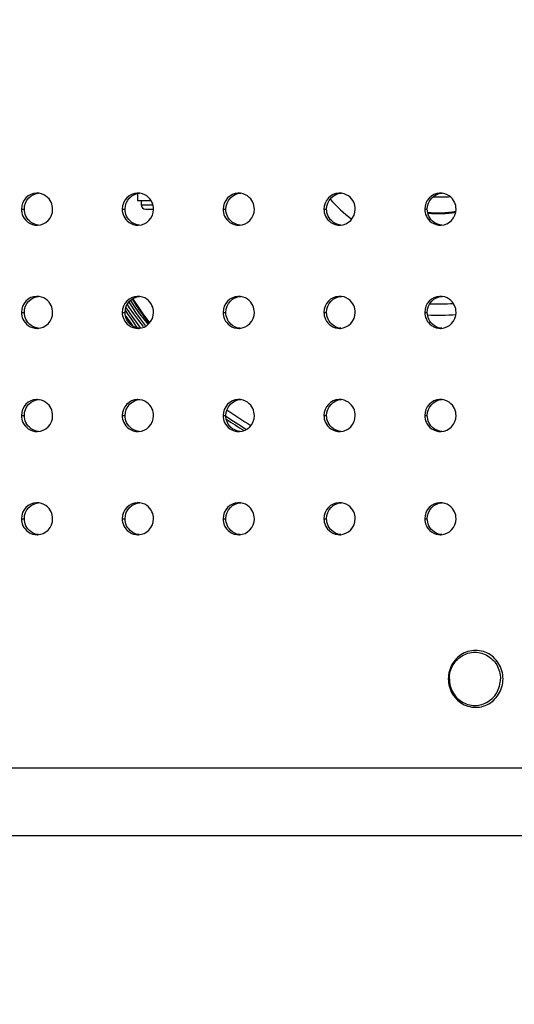
# Model space of a CAD drawing. Units: millimetres. Extents: x 270986 to 279005, y 8309 to 13650.
# Drawn here: x 274585 to 274724, y 10775 to 11052 of the extents above; entities that cross this region are included whole.
import ezdxf

# ---------------------------------------------------------------- set-up
doc = ezdxf.new("R2010")
doc.units = ezdxf.units.MM
doc.layers.add('02___PRT_ALL_AXES', color=7, linetype='Continuous')
doc.layers.add('DiKom', color=7, linetype='Continuous')
doc.dimstyles.new('Qitele', dxfattribs={"dimscale": 85, "dimtxt": 4, "dimasz": 5, "dimexe": 4, "dimexo": 0, "dimgap": 3, "dimtad": 1, "dimdec": 0, "dimrnd": 10, "dimzin": 1, "dimtxsty": 'Standard', "dimblk": 'OBLIQUE', "dimcen": 5, "dimdle": 4, "dimclrd": 256, "dimclre": 256, "dimclrt": 256, "dimadec": 0, "dimazin": 0, "dimtfac": 1, "dimtdec": 0, "dimtmove": 0, "dimatfit": 3, "dimldrblk": 'OBLIQUE', "dimfxl": 0, "dimlwd": 40, "dimlwe": 30, "dimarcsym": 0})

# ---------------------------------------------------------------- blocks, each defined once
blk = doc.blocks.new('FS-24404')
at = {"color": 7, "linetype": 'Continuous'}
for p, q in [((274590.91, 12136.13), (274590.33, 12136.17)), ((274619.24, 12136.13), (274618.67, 12136.17)), ((274644.13, 12134.15), (274644.66, 12134.83)), ((274647.56, 12136.14), (274647.02, 12136.17)), ((274672.44, 12134.14), (274672.97, 12134.82)), ((274675.89, 12136.14), (274675.36, 12136.17)), ((274700.75, 12134.13), (274701.28, 12134.81)), ((274703.09, 12135), (274702.6, 12135.01)), ((274703.65, 12135.01), (274703.09, 12135)), ((274704.22, 12136.14), (274703.71, 12136.17)), ((274585.93, 12131.67), (274586.76, 12131.67)), ((274586.76, 12131.67), (274586.85, 12132.57)), ((274614.27, 12131.67), (274615.08, 12131.67)), ((274615.08, 12131.67), (274615.17, 12132.57)), ((274618.6, 12134.07), (274622.39, 12134.07)), ((274619.64, 12134.07), (274619.64, 12132.87)), ((274619.64, 12132.87), (274622.9, 12132.87)), ((274620.84, 12131.67), (274623.07, 12131.67)), ((274642.62, 12131.67), (274643.4, 12131.67)), ((274643.4, 12131.67), (274643.49, 12132.56)), ((274670.97, 12131.67), (274671.72, 12131.67)), ((274671.72, 12131.67), (274671.8, 12132.56)), ((274699.31, 12131.67), (274700.03, 12131.67)), ((274700.03, 12131.67), (274700.12, 12132.55)), ((274587.77, 12128.79), (274587.45, 12129.25)), ((274616.1, 12128.79), (274615.77, 12129.25)), ((274644.42, 12128.79), (274644.09, 12129.24)), ((274672.74, 12128.78), (274672.41, 12129.24)), ((274701.06, 12128.78), (274700.73, 12129.24)), ((274590.33, 12127.17), (274590.5, 12127.18)), ((274618.67, 12127.17), (274618.86, 12127.18)), ((274647.02, 12127.17), (274647.23, 12127.18)), ((274675.36, 12127.17), (274675.59, 12127.18)), ((274703.71, 12127.17), (274703.96, 12127.18)), ((274590.91, 12107.13), (274590.33, 12107.17)), ((274619.24, 12107.13), (274618.67, 12107.17)), ((274647.56, 12107.14), (274647.02, 12107.17)), ((274675.89, 12107.14), (274675.36, 12107.17)), ((274704.22, 12107.14), (274703.71, 12107.17)), ((274616.18, 12102.78), (274615.32, 12104.1)), ((274615.67, 12104.88), (274616.26, 12103.97)), ((274616.94, 12105.54), (274616.6, 12106.06)), ((274617.21, 12106.51), (274617.7, 12105.72)), ((274644.13, 12105.15), (274644.66, 12105.83)), ((274672.44, 12105.14), (274672.97, 12105.82)), ((274700.75, 12105.13), (274701.28, 12105.81)), ((274585.93, 12102.67), (274586.76, 12102.67)), ((274586.76, 12102.67), (274586.85, 12103.57)), ((274614.27, 12102.67), (274615.08, 12102.67)), ((274615.08, 12102.67), (274615.17, 12103.57)), ((274642.62, 12102.67), (274643.4, 12102.67)), ((274643.4, 12102.67), (274643.49, 12103.56)), ((274670.97, 12102.67), (274671.72, 12102.67)), ((274671.72, 12102.67), (274671.8, 12103.56)), ((274699.31, 12102.67), (274700.03, 12102.67)), ((274700.03, 12102.67), (274700.12, 12103.55)), ((274587.77, 12099.79), (274587.45, 12100.25)), ((274616.1, 12099.79), (274615.77, 12100.25)), ((274617.6, 12099.55), (274618.13, 12098.8)), ((274618.13, 12098.8), (274618.51, 12098.3)), ((274618.85, 12100.38), (274620.17, 12098.73)), ((274619.31, 12100.83), (274620.76, 12098.96)), ((274644.42, 12099.79), (274644.09, 12100.24)), ((274672.74, 12099.78), (274672.41, 12100.24)), ((274701.06, 12099.78), (274700.73, 12100.24)), ((274590.33, 12098.17), (274590.5, 12098.18)), ((274618.67, 12098.17), (274618.86, 12098.18)), ((274647.02, 12098.17), (274647.23, 12098.18)), ((274675.36, 12098.17), (274675.59, 12098.18)), ((274703.71, 12098.17), (274703.96, 12098.18)), ((274590.91, 12078.13), (274590.33, 12078.17)), ((274619.24, 12078.13), (274618.67, 12078.17)), ((274644.13, 12076.15), (274644.66, 12076.83)), ((274647.56, 12078.14), (274647.02, 12078.17)), ((274672.44, 12076.14), (274672.97, 12076.82)), ((274675.89, 12078.14), (274675.36, 12078.17)), ((274700.75, 12076.13), (274701.28, 12076.81)), ((274704.22, 12078.14), (274703.71, 12078.17)), ((274585.93, 12073.67), (274586.76, 12073.67)), ((274586.76, 12073.67), (274586.85, 12074.57)), ((274614.27, 12073.67), (274615.08, 12073.67)), ((274615.08, 12073.67), (274615.17, 12074.57)), ((274642.62, 12073.67), (274643.4, 12073.67)), ((274643.4, 12073.67), (274643.49, 12074.56)), ((274670.97, 12073.67), (274671.72, 12073.67)), ((274671.72, 12073.67), (274671.8, 12074.56)), ((274699.31, 12073.67), (274700.03, 12073.67)), ((274700.03, 12073.67), (274700.12, 12074.55)), ((274587.77, 12070.79), (274587.45, 12071.25)), ((274616.1, 12070.79), (274615.77, 12071.25)), ((274644.42, 12070.79), (274644.09, 12071.24)), ((274672.74, 12070.78), (274672.41, 12071.24)), ((274701.06, 12070.78), (274700.73, 12071.24)), ((274590.33, 12069.17), (274590.5, 12069.18)), ((274618.67, 12069.17), (274618.86, 12069.18)), ((274647.02, 12069.17), (274647.23, 12069.18)), ((274675.36, 12069.17), (274675.59, 12069.18)), ((274703.71, 12069.17), (274703.96, 12069.18)), ((274590.91, 12049.13), (274590.33, 12049.17)), ((274619.24, 12049.13), (274618.67, 12049.17)), ((274647.56, 12049.14), (274647.02, 12049.17)), ((274675.89, 12049.14), (274675.36, 12049.17)), ((274704.22, 12049.14), (274703.71, 12049.17)), ((274644.13, 12047.15), (274644.66, 12047.83)), ((274672.44, 12047.14), (274672.97, 12047.82)), ((274700.75, 12047.13), (274701.28, 12047.81)), ((274585.93, 12044.67), (274586.76, 12044.67)), ((274586.76, 12044.67), (274586.85, 12045.57)), ((274614.27, 12044.67), (274615.08, 12044.67)), ((274615.08, 12044.67), (274615.17, 12045.57)), ((274642.62, 12044.67), (274643.4, 12044.67)), ((274643.4, 12044.67), (274643.49, 12045.56)), ((274670.97, 12044.67), (274671.72, 12044.67)), ((274671.72, 12044.67), (274671.8, 12045.56)), ((274699.31, 12044.67), (274700.03, 12044.67)), ((274700.03, 12044.67), (274700.12, 12045.55)), ((274587.77, 12041.79), (274587.45, 12042.25)), ((274590.33, 12040.17), (274590.5, 12040.18)), ((274616.1, 12041.79), (274615.77, 12042.25)), ((274618.67, 12040.17), (274618.86, 12040.18)), ((274644.42, 12041.79), (274644.09, 12042.24)), ((274647.02, 12040.17), (274647.23, 12040.18)), ((274672.74, 12041.78), (274672.41, 12042.24)), ((274675.36, 12040.17), (274675.59, 12040.18)), ((274701.06, 12041.78), (274700.73, 12042.24)), ((274703.71, 12040.17), (274703.96, 12040.18)), ((274535.09, 11974.67), (275474.06, 11974.67)), ((274537.09, 11955.67), (275473.09, 11955.67))]:
    blk.add_line(p, q, dxfattribs=at)
for points in [[(274588.58, 12135.8), (274587.86, 12135.39), (274587.21, 12134.85), (274586.67, 12134.17)], [(274587.5, 12134.17), (274588.04, 12134.85), (274588.69, 12135.39), (274589.41, 12135.8), (274590.19, 12136.06), (274590.78, 12136.14)], [(274590.33, 12136.17), (274590.15, 12136.17), (274589.36, 12136.06), (274588.58, 12135.8)], [(274594.72, 12131.67), (274594.7, 12132.16), (274594.62, 12132.65), (274594.48, 12133.14), (274594.29, 12133.62), (274594.03, 12134.1), (274593.7, 12134.55), (274593.3, 12134.98), (274592.83, 12135.37), (274592.26, 12135.71), (274591.62, 12135.97), (274590.91, 12136.13)], [(274616.9, 12135.79), (274616.19, 12135.38), (274615.55, 12134.84), (274615.01, 12134.16)], [(274615.82, 12134.16), (274616.35, 12134.84), (274616.99, 12135.38), (274617.71, 12135.79), (274618.48, 12136.05), (274619.11, 12136.14)], [(274618.67, 12136.17), (274618.48, 12136.17), (274617.68, 12136.05), (274616.9, 12135.79)], [(274623.07, 12131.67), (274623.05, 12132.16), (274622.96, 12132.65), (274622.83, 12133.14), (274622.63, 12133.63), (274622.38, 12134.1), (274622.05, 12134.56), (274621.65, 12134.99), (274621.16, 12135.38), (274620.59, 12135.72), (274619.95, 12135.98), (274619.24, 12136.13)], [(274645.23, 12135.79), (274644.52, 12135.37), (274643.88, 12134.83), (274643.35, 12134.15)], [(274644.66, 12134.83), (274645.29, 12135.37), (274646.01, 12135.79), (274646.78, 12136.05), (274647.58, 12136.17)], [(274647.02, 12136.17), (274646.81, 12136.17), (274646.01, 12136.05), (274645.23, 12135.79)], [(274651.42, 12131.67), (274651.39, 12132.16), (274651.31, 12132.66), (274651.18, 12133.14), (274650.98, 12133.63), (274650.72, 12134.1), (274650.39, 12134.56), (274649.99, 12134.99), (274649.5, 12135.39), (274648.93, 12135.72), (274648.28, 12135.98), (274647.56, 12136.14)], [(274673.56, 12135.78), (274672.85, 12135.36), (274672.22, 12134.82), (274671.69, 12134.14)], [(274672.97, 12134.82), (274673.6, 12135.36), (274674.31, 12135.78), (274675.09, 12136.04), (274675.88, 12136.17)], [(274675.36, 12136.17), (274675.13, 12136.17), (274674.34, 12136.04), (274673.56, 12135.78)], [(274679.76, 12131.67), (274679.74, 12132.16), (274679.66, 12132.66), (274679.52, 12133.15), (274679.33, 12133.63), (274679.07, 12134.11), (274678.74, 12134.56), (274678.33, 12135), (274677.84, 12135.39), (274677.26, 12135.73), (274676.61, 12135.99), (274675.89, 12136.14)], [(274701.89, 12135.77), (274701.18, 12135.35), (274700.56, 12134.81), (274700.03, 12134.13)], [(274701.28, 12134.81), (274701.9, 12135.35), (274702.61, 12135.77), (274703.39, 12136.04), (274704.18, 12136.16)], [(274702.6, 12135.01), (274702.06, 12135.01), (274701.47, 12135.03)], [(274703.71, 12136.17), (274703.46, 12136.16), (274702.67, 12136.04), (274701.89, 12135.77)], [(274706.51, 12135.13), (274705.97, 12135.09), (274705.38, 12135.06), (274704.79, 12135.03), (274704.22, 12135.02), (274703.65, 12135.01)], [(274708.11, 12131.67), (274708.08, 12132.16), (274708, 12132.66), (274707.87, 12133.15), (274707.67, 12133.63), (274707.41, 12134.11), (274707.08, 12134.57), (274706.67, 12135), (274706.18, 12135.4), (274705.6, 12135.73), (274704.95, 12135.99), (274704.22, 12136.14)], [(274586.67, 12134.17), (274586.26, 12133.4), (274586.02, 12132.57), (274585.93, 12131.67)], [(274585.93, 12131.67), (274585.95, 12131.18), (274586.03, 12130.69)], [(274587.45, 12129.25), (274587.19, 12129.72), (274587, 12130.2), (274586.86, 12130.69), (274586.78, 12131.18), (274586.76, 12131.67)], [(274586.85, 12132.57), (274587.09, 12133.4), (274587.5, 12134.17)], [(274592.07, 12127.54), (274592.79, 12127.95), (274593.44, 12128.49), (274593.98, 12129.17), (274594.39, 12129.94), (274594.63, 12130.77), (274594.72, 12131.67)], [(274615.01, 12134.16), (274614.61, 12133.39), (274614.36, 12132.57), (274614.27, 12131.67)], [(274614.27, 12131.67), (274614.3, 12131.18), (274614.38, 12130.69)], [(274615.77, 12129.25), (274615.51, 12129.72), (274615.32, 12130.2), (274615.18, 12130.69), (274615.1, 12131.18), (274615.08, 12131.67)], [(274615.17, 12132.57), (274615.41, 12133.39), (274615.82, 12134.16)], [(274620.44, 12127.55), (274621.15, 12127.96), (274621.79, 12128.5), (274622.33, 12129.18), (274622.74, 12129.95), (274622.98, 12130.78), (274623.07, 12131.67)], [(274643.35, 12134.15), (274642.95, 12133.38), (274642.71, 12132.56), (274642.62, 12131.67)], [(274642.62, 12131.67), (274642.64, 12131.18), (274642.73, 12130.69)], [(274644.09, 12129.24), (274643.83, 12129.72), (274643.64, 12130.2), (274643.5, 12130.69), (274643.42, 12131.18), (274643.4, 12131.67)], [(274643.49, 12132.56), (274643.73, 12133.38), (274644.13, 12134.15)], [(274648.8, 12127.56), (274649.52, 12127.97), (274650.15, 12128.51), (274650.68, 12129.19), (274651.09, 12129.96), (274651.33, 12130.78), (274651.42, 12131.67)], [(274671.69, 12134.14), (274671.29, 12133.38), (274671.06, 12132.56), (274670.97, 12131.67)], [(274670.97, 12131.67), (274670.99, 12131.18), (274671.07, 12130.69)], [(274672.41, 12129.24), (274672.15, 12129.72), (274671.96, 12130.2), (274671.82, 12130.69), (274671.74, 12131.18), (274671.72, 12131.67)], [(274671.8, 12132.56), (274672.04, 12133.38), (274672.44, 12134.14)], [(274677.16, 12127.57), (274677.88, 12127.98), (274678.51, 12128.52), (274679.03, 12129.2), (274679.44, 12129.97), (274679.67, 12130.79), (274679.76, 12131.67)], [(274700.03, 12134.13), (274699.64, 12133.37), (274699.4, 12132.55), (274699.31, 12131.67)], [(274699.31, 12131.67), (274699.34, 12131.18), (274699.42, 12130.69)], [(274700.73, 12129.24), (274700.47, 12129.71), (274700.28, 12130.2), (274700.14, 12130.69), (274700.06, 12131.18), (274700.03, 12131.67)], [(274700.12, 12132.55), (274700.36, 12133.37), (274700.75, 12134.13)], [(274705.53, 12127.57), (274706.24, 12127.99), (274706.86, 12128.53), (274707.39, 12129.21), (274707.78, 12129.97), (274708.02, 12130.79), (274708.11, 12131.67)], [(274586.03, 12130.69), (274586.17, 12130.2), (274586.36, 12129.72), (274586.62, 12129.25)], [(274586.62, 12129.25), (274586.95, 12128.79), (274587.35, 12128.36), (274587.82, 12127.97), (274588.39, 12127.63)], [(274589.22, 12127.63), (274588.65, 12127.97), (274588.17, 12128.36), (274587.77, 12128.79)], [(274614.38, 12130.69), (274614.51, 12130.2), (274614.71, 12129.72), (274614.97, 12129.24)], [(274614.97, 12129.24), (274615.3, 12128.79), (274615.7, 12128.36), (274616.18, 12127.97), (274616.75, 12127.63)], [(274617.55, 12127.63), (274616.98, 12127.97), (274616.5, 12128.36), (274616.1, 12128.79)], [(274642.73, 12130.69), (274642.86, 12130.2), (274643.06, 12129.72), (274643.32, 12129.24)], [(274643.32, 12129.24), (274643.64, 12128.78), (274644.05, 12128.35), (274644.53, 12127.96), (274645.11, 12127.62)], [(274645.88, 12127.62), (274645.31, 12127.96), (274644.82, 12128.35), (274644.42, 12128.79)], [(274671.07, 12130.69), (274671.21, 12130.2), (274671.4, 12129.71), (274671.66, 12129.24)], [(274671.66, 12129.24), (274671.99, 12128.78), (274672.4, 12128.35), (274672.89, 12127.95), (274673.46, 12127.62)], [(274674.21, 12127.62), (274673.63, 12127.95), (274673.15, 12128.35), (274672.74, 12128.78)], [(274699.42, 12130.69), (274699.55, 12130.2), (274699.75, 12129.71), (274700.01, 12129.24)], [(274700.01, 12129.24), (274700.34, 12128.78), (274700.75, 12128.34), (274701.24, 12127.95), (274701.82, 12127.61)], [(274702.54, 12127.61), (274701.96, 12127.95), (274701.47, 12128.34), (274701.06, 12128.78)], [(274588.39, 12127.63), (274589.03, 12127.37), (274589.74, 12127.21), (274590.33, 12127.17)], [(274590.7, 12127.2), (274590.57, 12127.21), (274589.86, 12127.37), (274589.22, 12127.63)], [(274590.5, 12127.18), (274591.29, 12127.29), (274592.07, 12127.54)], [(274616.75, 12127.63), (274617.39, 12127.37), (274618.11, 12127.21), (274618.67, 12127.17)], [(274619.04, 12127.2), (274618.9, 12127.21), (274618.19, 12127.37), (274617.55, 12127.63)], [(274618.86, 12127.18), (274619.66, 12127.29), (274620.44, 12127.55)], [(274645.11, 12127.62), (274645.75, 12127.36), (274646.47, 12127.21), (274647.02, 12127.17)], [(274647.38, 12127.2), (274647.24, 12127.21), (274646.53, 12127.36), (274645.88, 12127.62)], [(274647.23, 12127.18), (274648.02, 12127.3), (274648.8, 12127.56)], [(274673.46, 12127.62), (274674.12, 12127.36), (274674.83, 12127.21), (274675.36, 12127.17)], [(274675.72, 12127.2), (274675.58, 12127.21), (274674.86, 12127.36), (274674.21, 12127.62)], [(274675.59, 12127.18), (274676.39, 12127.3), (274677.16, 12127.57)], [(274701.82, 12127.61), (274702.48, 12127.35), (274703.2, 12127.2), (274703.71, 12127.17)], [(274704.06, 12127.2), (274703.91, 12127.2), (274703.19, 12127.35), (274702.54, 12127.61)], [(274703.96, 12127.18), (274704.75, 12127.31), (274705.53, 12127.57)], [(274588.58, 12106.8), (274587.86, 12106.39), (274587.21, 12105.85), (274586.67, 12105.17)], [(274587.5, 12105.17), (274588.04, 12105.85), (274588.69, 12106.39), (274589.41, 12106.8), (274590.19, 12107.06), (274590.78, 12107.14)], [(274590.33, 12107.17), (274590.15, 12107.17), (274589.36, 12107.06), (274588.58, 12106.8)], [(274594.72, 12102.67), (274594.7, 12103.16), (274594.62, 12103.65), (274594.48, 12104.14), (274594.29, 12104.62), (274594.03, 12105.1), (274593.7, 12105.55), (274593.3, 12105.98), (274592.83, 12106.37), (274592.26, 12106.71), (274591.62, 12106.97), (274590.91, 12107.13)], [(274616.9, 12106.79), (274616.19, 12106.38), (274615.55, 12105.84), (274615.01, 12105.16)], [(274615.82, 12105.16), (274616.35, 12105.84), (274616.99, 12106.38), (274617.71, 12106.79), (274618.48, 12107.05), (274619.11, 12107.14)], [(274618.67, 12107.17), (274618.48, 12107.17), (274617.68, 12107.05), (274616.9, 12106.79)], [(274623.07, 12102.67), (274623.05, 12103.16), (274622.96, 12103.65), (274622.83, 12104.14), (274622.63, 12104.63), (274622.38, 12105.1), (274622.05, 12105.56), (274621.65, 12105.99), (274621.16, 12106.38), (274620.59, 12106.72), (274619.95, 12106.98), (274619.24, 12107.13)], [(274645.23, 12106.79), (274644.52, 12106.37), (274643.88, 12105.83), (274643.35, 12105.15)], [(274644.66, 12105.83), (274645.29, 12106.37), (274646.01, 12106.79), (274646.78, 12107.05), (274647.58, 12107.17)], [(274647.02, 12107.17), (274646.81, 12107.17), (274646.01, 12107.05), (274645.23, 12106.79)], [(274651.42, 12102.67), (274651.39, 12103.16), (274651.31, 12103.66), (274651.18, 12104.14), (274650.98, 12104.63), (274650.72, 12105.1), (274650.39, 12105.56), (274649.99, 12105.99), (274649.5, 12106.39), (274648.93, 12106.72), (274648.28, 12106.98), (274647.56, 12107.14)], [(274673.56, 12106.78), (274672.85, 12106.36), (274672.22, 12105.82), (274671.69, 12105.14)], [(274672.97, 12105.82), (274673.6, 12106.36), (274674.31, 12106.78), (274675.09, 12107.04), (274675.88, 12107.17)], [(274675.36, 12107.17), (274675.13, 12107.17), (274674.34, 12107.04), (274673.56, 12106.78)], [(274679.76, 12102.67), (274679.74, 12103.16), (274679.66, 12103.66), (274679.52, 12104.15), (274679.33, 12104.63), (274679.07, 12105.11), (274678.74, 12105.56), (274678.33, 12106), (274677.84, 12106.39), (274677.26, 12106.73), (274676.61, 12106.99), (274675.89, 12107.14)], [(274701.89, 12106.77), (274701.18, 12106.35), (274700.56, 12105.81), (274700.03, 12105.13)], [(274701.28, 12105.81), (274701.9, 12106.35), (274702.61, 12106.77), (274703.39, 12107.04), (274704.18, 12107.16)], [(274703.71, 12107.17), (274703.46, 12107.16), (274702.67, 12107.04), (274701.89, 12106.77)], [(274708.11, 12102.67), (274708.08, 12103.16), (274708, 12103.66), (274707.87, 12104.15), (274707.67, 12104.63), (274707.41, 12105.11), (274707.08, 12105.57), (274706.67, 12106), (274706.18, 12106.4), (274705.6, 12106.73), (274704.95, 12106.99), (274704.22, 12107.14)], [(274586.67, 12105.17), (274586.26, 12104.4), (274586.02, 12103.57), (274585.93, 12102.67)], [(274586.85, 12103.57), (274587.09, 12104.4), (274587.5, 12105.17)], [(274615.01, 12105.16), (274614.61, 12104.39), (274614.36, 12103.57), (274614.27, 12102.67)], [(274615.17, 12103.57), (274615.41, 12104.39), (274615.82, 12105.16)], [(274616.12, 12105.55), (274616.84, 12104.4), (274618, 12102.64), (274619.31, 12100.83)], [(274616.26, 12103.97), (274617.48, 12102.21), (274618.85, 12100.38)], [(274621.59, 12099.33), (274620.44, 12100.71), (274619.24, 12102.26), (274618.06, 12103.88), (274616.94, 12105.54)], [(274617.7, 12105.72), (274618.92, 12103.9), (274620.26, 12102.01), (274621.78, 12100.04), (274622, 12099.77)], [(274643.35, 12105.15), (274642.95, 12104.38), (274642.71, 12103.56), (274642.62, 12102.67)], [(274643.49, 12103.56), (274643.73, 12104.38), (274644.13, 12105.15)], [(274671.69, 12105.14), (274671.29, 12104.38), (274671.06, 12103.56), (274670.97, 12102.67)], [(274671.8, 12103.56), (274672.04, 12104.38), (274672.44, 12105.14)], [(274700.03, 12105.13), (274699.64, 12104.37), (274699.4, 12103.55), (274699.31, 12102.67)], [(274700.12, 12103.55), (274700.36, 12104.37), (274700.75, 12105.13)], [(274585.93, 12102.67), (274585.95, 12102.18), (274586.03, 12101.69)], [(274586.03, 12101.69), (274586.17, 12101.2), (274586.36, 12100.72), (274586.62, 12100.25)], [(274587.45, 12100.25), (274587.19, 12100.72), (274587, 12101.2), (274586.86, 12101.69), (274586.78, 12102.18), (274586.76, 12102.67)], [(274592.07, 12098.54), (274592.79, 12098.95), (274593.44, 12099.49), (274593.98, 12100.17), (274594.39, 12100.94), (274594.63, 12101.77), (274594.72, 12102.67)], [(274614.27, 12102.67), (274614.3, 12102.18), (274614.38, 12101.69)], [(274614.38, 12101.69), (274614.51, 12101.2), (274614.71, 12100.72), (274614.97, 12100.24)], [(274615.77, 12100.25), (274615.51, 12100.72), (274615.32, 12101.2), (274615.18, 12101.69), (274615.1, 12102.18), (274615.08, 12102.67)], [(274615.14, 12103.25), (274615.28, 12103.03), (274615.88, 12102.07), (274616.47, 12101.18)], [(274615.25, 12101.64), (274615.87, 12100.74), (274616.47, 12099.89), (274617.05, 12099.1), (274617.28, 12098.79)], [(274618.24, 12099.89), (274617.22, 12101.28), (274616.18, 12102.78)], [(274616.47, 12101.18), (274617.04, 12100.34), (274617.6, 12099.55)], [(274620.44, 12098.55), (274621.15, 12098.96), (274621.79, 12099.5), (274622.33, 12100.18), (274622.74, 12100.95), (274622.98, 12101.78), (274623.07, 12102.67)], [(274642.62, 12102.67), (274642.64, 12102.18), (274642.73, 12101.69)], [(274642.73, 12101.69), (274642.86, 12101.2), (274643.06, 12100.72), (274643.32, 12100.24)], [(274644.09, 12100.24), (274643.83, 12100.72), (274643.64, 12101.2), (274643.5, 12101.69), (274643.42, 12102.18), (274643.4, 12102.67)], [(274648.8, 12098.56), (274649.52, 12098.97), (274650.15, 12099.51), (274650.68, 12100.19), (274651.09, 12100.96), (274651.33, 12101.78), (274651.42, 12102.67)], [(274670.97, 12102.67), (274670.99, 12102.18), (274671.07, 12101.69)], [(274671.07, 12101.69), (274671.21, 12101.2), (274671.4, 12100.71), (274671.66, 12100.24)], [(274672.41, 12100.24), (274672.15, 12100.72), (274671.96, 12101.2), (274671.82, 12101.69), (274671.74, 12102.18), (274671.72, 12102.67)], [(274677.16, 12098.57), (274677.88, 12098.98), (274678.51, 12099.52), (274679.03, 12100.2), (274679.44, 12100.97), (274679.67, 12101.79), (274679.76, 12102.67)], [(274699.31, 12102.67), (274699.34, 12102.18), (274699.42, 12101.69)], [(274699.42, 12101.69), (274699.55, 12101.2), (274699.75, 12100.71), (274700.01, 12100.24)], [(274700.73, 12100.24), (274700.47, 12100.71), (274700.28, 12101.2), (274700.14, 12101.69), (274700.06, 12102.18), (274700.03, 12102.67)], [(274705.53, 12098.57), (274706.24, 12098.99), (274706.86, 12099.53), (274707.39, 12100.21), (274707.78, 12100.97), (274708.02, 12101.79), (274708.11, 12102.67)], [(274586.62, 12100.25), (274586.95, 12099.79), (274587.35, 12099.36), (274587.82, 12098.97), (274588.39, 12098.63)], [(274589.22, 12098.63), (274588.65, 12098.97), (274588.17, 12099.36), (274587.77, 12099.79)], [(274588.39, 12098.63), (274589.03, 12098.37), (274589.74, 12098.21), (274590.33, 12098.17)], [(274590.7, 12098.2), (274590.57, 12098.21), (274589.86, 12098.37), (274589.22, 12098.63)], [(274590.5, 12098.18), (274591.29, 12098.29), (274592.07, 12098.54)], [(274614.97, 12100.24), (274615.3, 12099.79), (274615.7, 12099.36), (274616.18, 12098.97), (274616.75, 12098.63)], [(274617.55, 12098.63), (274616.98, 12098.97), (274616.5, 12099.36), (274616.1, 12099.79)], [(274616.75, 12098.63), (274617.39, 12098.37), (274618.11, 12098.21), (274618.67, 12098.17)], [(274619.04, 12098.2), (274618.9, 12098.21), (274618.19, 12098.37), (274617.55, 12098.63)], [(274619.5, 12098.27), (274619.21, 12098.63), (274618.24, 12099.89)], [(274618.86, 12098.18), (274619.66, 12098.29), (274620.44, 12098.55)], [(274643.32, 12100.24), (274643.64, 12099.78), (274644.05, 12099.35), (274644.53, 12098.96), (274645.11, 12098.62)], [(274645.88, 12098.62), (274645.31, 12098.96), (274644.82, 12099.35), (274644.42, 12099.79)], [(274645.11, 12098.62), (274645.75, 12098.36), (274646.47, 12098.21), (274647.02, 12098.17)], [(274647.38, 12098.2), (274647.24, 12098.21), (274646.53, 12098.36), (274645.88, 12098.62)], [(274647.23, 12098.18), (274648.02, 12098.3), (274648.8, 12098.56)], [(274671.66, 12100.24), (274671.99, 12099.78), (274672.4, 12099.35), (274672.89, 12098.95), (274673.46, 12098.62)], [(274674.21, 12098.62), (274673.63, 12098.95), (274673.15, 12099.35), (274672.74, 12099.78)], [(274673.46, 12098.62), (274674.12, 12098.36), (274674.83, 12098.21), (274675.36, 12098.17)], [(274675.72, 12098.2), (274675.58, 12098.21), (274674.86, 12098.36), (274674.21, 12098.62)], [(274675.59, 12098.18), (274676.39, 12098.3), (274677.16, 12098.57)], [(274700.01, 12100.24), (274700.34, 12099.78), (274700.75, 12099.34), (274701.24, 12098.95), (274701.82, 12098.61)], [(274702.54, 12098.61), (274701.96, 12098.95), (274701.47, 12099.34), (274701.06, 12099.78)], [(274701.82, 12098.61), (274702.48, 12098.35), (274703.2, 12098.2), (274703.71, 12098.17)], [(274704.06, 12098.2), (274703.91, 12098.2), (274703.19, 12098.35), (274702.54, 12098.61)], [(274703.96, 12098.18), (274704.75, 12098.31), (274705.53, 12098.57)], [(274586.67, 12076.17), (274586.26, 12075.4), (274586.02, 12074.57), (274585.93, 12073.67)], [(274588.58, 12077.8), (274587.86, 12077.39), (274587.21, 12076.85), (274586.67, 12076.17)], [(274586.85, 12074.57), (274587.09, 12075.4), (274587.5, 12076.17)], [(274587.5, 12076.17), (274588.04, 12076.85), (274588.69, 12077.39), (274589.41, 12077.8), (274590.19, 12078.06), (274590.78, 12078.14)], [(274590.33, 12078.17), (274590.15, 12078.17), (274589.36, 12078.06), (274588.58, 12077.8)], [(274594.72, 12073.67), (274594.7, 12074.16), (274594.62, 12074.65), (274594.48, 12075.14), (274594.29, 12075.62), (274594.03, 12076.1), (274593.7, 12076.55), (274593.3, 12076.98), (274592.83, 12077.37), (274592.26, 12077.71), (274591.62, 12077.97), (274590.91, 12078.13)], [(274615.01, 12076.16), (274614.61, 12075.39), (274614.36, 12074.57), (274614.27, 12073.67)], [(274616.9, 12077.79), (274616.19, 12077.38), (274615.55, 12076.84), (274615.01, 12076.16)], [(274615.17, 12074.57), (274615.41, 12075.39), (274615.82, 12076.16)], [(274615.82, 12076.16), (274616.35, 12076.84), (274616.99, 12077.38), (274617.71, 12077.79), (274618.48, 12078.05), (274619.11, 12078.14)], [(274618.67, 12078.17), (274618.48, 12078.17), (274617.68, 12078.05), (274616.9, 12077.79)], [(274623.07, 12073.67), (274623.05, 12074.16), (274622.96, 12074.65), (274622.83, 12075.14), (274622.63, 12075.63), (274622.38, 12076.1), (274622.05, 12076.56), (274621.65, 12076.99), (274621.16, 12077.38), (274620.59, 12077.72), (274619.95, 12077.98), (274619.24, 12078.13)], [(274643.35, 12076.15), (274642.95, 12075.38), (274642.71, 12074.56), (274642.62, 12073.67)], [(274645.23, 12077.79), (274644.52, 12077.37), (274643.88, 12076.83), (274643.35, 12076.15)], [(274643.49, 12074.56), (274643.73, 12075.38), (274644.13, 12076.15)], [(274644.66, 12076.83), (274645.29, 12077.37), (274646.01, 12077.79), (274646.78, 12078.05), (274647.58, 12078.17)], [(274647.02, 12078.17), (274646.81, 12078.17), (274646.01, 12078.05), (274645.23, 12077.79)], [(274651.42, 12073.67), (274651.39, 12074.16), (274651.31, 12074.66), (274651.18, 12075.14), (274650.98, 12075.63), (274650.72, 12076.1), (274650.39, 12076.56), (274649.99, 12076.99), (274649.5, 12077.39), (274648.93, 12077.72), (274648.28, 12077.98), (274647.56, 12078.14)], [(274671.69, 12076.14), (274671.29, 12075.38), (274671.06, 12074.56), (274670.97, 12073.67)], [(274673.56, 12077.78), (274672.85, 12077.36), (274672.22, 12076.82), (274671.69, 12076.14)], [(274671.8, 12074.56), (274672.04, 12075.38), (274672.44, 12076.14)], [(274672.97, 12076.82), (274673.6, 12077.36), (274674.31, 12077.78), (274675.09, 12078.04), (274675.88, 12078.17)], [(274675.36, 12078.17), (274675.13, 12078.17), (274674.34, 12078.04), (274673.56, 12077.78)], [(274679.76, 12073.67), (274679.74, 12074.16), (274679.66, 12074.66), (274679.52, 12075.15), (274679.33, 12075.63), (274679.07, 12076.11), (274678.74, 12076.56), (274678.33, 12077), (274677.84, 12077.39), (274677.26, 12077.73), (274676.61, 12077.99), (274675.89, 12078.14)], [(274700.03, 12076.13), (274699.64, 12075.37), (274699.4, 12074.55), (274699.31, 12073.67)], [(274701.89, 12077.77), (274701.18, 12077.35), (274700.56, 12076.81), (274700.03, 12076.13)], [(274700.12, 12074.55), (274700.36, 12075.37), (274700.75, 12076.13)], [(274701.28, 12076.81), (274701.9, 12077.35), (274702.61, 12077.77), (274703.39, 12078.04), (274704.18, 12078.16)], [(274703.71, 12078.17), (274703.46, 12078.16), (274702.67, 12078.04), (274701.89, 12077.77)], [(274708.11, 12073.67), (274708.08, 12074.16), (274708, 12074.66), (274707.87, 12075.15), (274707.67, 12075.63), (274707.41, 12076.11), (274707.08, 12076.57), (274706.67, 12077), (274706.18, 12077.4), (274705.6, 12077.73), (274704.95, 12077.99), (274704.22, 12078.14)], [(274585.93, 12073.67), (274585.95, 12073.18), (274586.03, 12072.69)], [(274587.45, 12071.25), (274587.19, 12071.72), (274587, 12072.2), (274586.86, 12072.69), (274586.78, 12073.18), (274586.76, 12073.67)], [(274592.07, 12069.54), (274592.79, 12069.95), (274593.44, 12070.49), (274593.98, 12071.17), (274594.39, 12071.94), (274594.63, 12072.77), (274594.72, 12073.67)], [(274614.27, 12073.67), (274614.3, 12073.18), (274614.38, 12072.69)], [(274615.77, 12071.25), (274615.51, 12071.72), (274615.32, 12072.2), (274615.18, 12072.69), (274615.1, 12073.18), (274615.08, 12073.67)], [(274620.44, 12069.55), (274621.15, 12069.96), (274621.79, 12070.5), (274622.33, 12071.18), (274622.74, 12071.95), (274622.98, 12072.78), (274623.07, 12073.67)], [(274642.62, 12073.67), (274642.64, 12073.18), (274642.73, 12072.69)], [(274644.09, 12071.24), (274643.83, 12071.72), (274643.64, 12072.2), (274643.5, 12072.69), (274643.42, 12073.18), (274643.4, 12073.67)], [(274648.8, 12069.56), (274649.52, 12069.97), (274650.15, 12070.51), (274650.68, 12071.19), (274651.09, 12071.96), (274651.33, 12072.78), (274651.42, 12073.67)], [(274670.97, 12073.67), (274670.99, 12073.18), (274671.07, 12072.69)], [(274672.41, 12071.24), (274672.15, 12071.72), (274671.96, 12072.2), (274671.82, 12072.69), (274671.74, 12073.18), (274671.72, 12073.67)], [(274677.16, 12069.57), (274677.88, 12069.98), (274678.51, 12070.52), (274679.03, 12071.2), (274679.44, 12071.97), (274679.67, 12072.79), (274679.76, 12073.67)], [(274699.31, 12073.67), (274699.34, 12073.18), (274699.42, 12072.69)], [(274700.73, 12071.24), (274700.47, 12071.71), (274700.28, 12072.2), (274700.14, 12072.69), (274700.06, 12073.18), (274700.03, 12073.67)], [(274705.53, 12069.57), (274706.24, 12069.99), (274706.86, 12070.53), (274707.39, 12071.21), (274707.78, 12071.97), (274708.02, 12072.79), (274708.11, 12073.67)], [(274586.03, 12072.69), (274586.17, 12072.2), (274586.36, 12071.72), (274586.62, 12071.25)], [(274586.62, 12071.25), (274586.95, 12070.79), (274587.35, 12070.36), (274587.82, 12069.97), (274588.39, 12069.63)], [(274589.22, 12069.63), (274588.65, 12069.97), (274588.17, 12070.36), (274587.77, 12070.79)], [(274614.38, 12072.69), (274614.51, 12072.2), (274614.71, 12071.72), (274614.97, 12071.24)], [(274614.97, 12071.24), (274615.3, 12070.79), (274615.7, 12070.36), (274616.18, 12069.97), (274616.75, 12069.63)], [(274617.55, 12069.63), (274616.98, 12069.97), (274616.5, 12070.36), (274616.1, 12070.79)], [(274642.73, 12072.69), (274642.86, 12072.2), (274643.06, 12071.72), (274643.32, 12071.24)], [(274643.32, 12071.24), (274643.64, 12070.78), (274644.05, 12070.35), (274644.53, 12069.96), (274645.11, 12069.62)], [(274645.88, 12069.62), (274645.31, 12069.96), (274644.82, 12070.35), (274644.42, 12070.79)], [(274671.07, 12072.69), (274671.21, 12072.2), (274671.4, 12071.71), (274671.66, 12071.24)], [(274671.66, 12071.24), (274671.99, 12070.78), (274672.4, 12070.35), (274672.89, 12069.95), (274673.46, 12069.62)], [(274674.21, 12069.62), (274673.63, 12069.95), (274673.15, 12070.35), (274672.74, 12070.78)], [(274699.42, 12072.69), (274699.55, 12072.2), (274699.75, 12071.71), (274700.01, 12071.24)], [(274700.01, 12071.24), (274700.34, 12070.78), (274700.75, 12070.34), (274701.24, 12069.95), (274701.82, 12069.61)], [(274702.54, 12069.61), (274701.96, 12069.95), (274701.47, 12070.34), (274701.06, 12070.78)], [(274588.39, 12069.63), (274589.03, 12069.37), (274589.74, 12069.21), (274590.33, 12069.17)], [(274590.7, 12069.2), (274590.57, 12069.21), (274589.86, 12069.37), (274589.22, 12069.63)], [(274590.5, 12069.18), (274591.29, 12069.29), (274592.07, 12069.54)], [(274616.75, 12069.63), (274617.39, 12069.37), (274618.11, 12069.21), (274618.67, 12069.17)], [(274619.04, 12069.2), (274618.9, 12069.21), (274618.19, 12069.37), (274617.55, 12069.63)], [(274618.86, 12069.18), (274619.66, 12069.29), (274620.44, 12069.55)], [(274645.11, 12069.62), (274645.75, 12069.36), (274646.47, 12069.21), (274647.02, 12069.17)], [(274647.38, 12069.2), (274647.24, 12069.21), (274646.53, 12069.36), (274645.88, 12069.62)], [(274647.23, 12069.18), (274648.02, 12069.3), (274648.8, 12069.56)], [(274673.46, 12069.62), (274674.12, 12069.36), (274674.83, 12069.21), (274675.36, 12069.17)], [(274675.72, 12069.2), (274675.58, 12069.21), (274674.86, 12069.36), (274674.21, 12069.62)], [(274675.59, 12069.18), (274676.39, 12069.3), (274677.16, 12069.57)], [(274701.82, 12069.61), (274702.48, 12069.35), (274703.2, 12069.2), (274703.71, 12069.17)], [(274704.06, 12069.2), (274703.91, 12069.2), (274703.19, 12069.35), (274702.54, 12069.61)], [(274703.96, 12069.18), (274704.75, 12069.31), (274705.53, 12069.57)], [(274588.58, 12048.8), (274587.86, 12048.39), (274587.21, 12047.85), (274586.67, 12047.17)], [(274587.5, 12047.17), (274588.04, 12047.85), (274588.69, 12048.39), (274589.41, 12048.8), (274590.19, 12049.06), (274590.78, 12049.14)], [(274590.33, 12049.17), (274590.15, 12049.17), (274589.36, 12049.06), (274588.58, 12048.8)], [(274594.72, 12044.67), (274594.7, 12045.16), (274594.62, 12045.65), (274594.48, 12046.14), (274594.29, 12046.62), (274594.03, 12047.1), (274593.7, 12047.55), (274593.3, 12047.98), (274592.83, 12048.37), (274592.26, 12048.71), (274591.62, 12048.97), (274590.91, 12049.13)], [(274616.9, 12048.79), (274616.19, 12048.38), (274615.55, 12047.84), (274615.01, 12047.16)], [(274615.82, 12047.16), (274616.35, 12047.84), (274616.99, 12048.38), (274617.71, 12048.79), (274618.48, 12049.05), (274619.11, 12049.14)], [(274618.67, 12049.17), (274618.48, 12049.17), (274617.68, 12049.05), (274616.9, 12048.79)], [(274623.07, 12044.67), (274623.05, 12045.16), (274622.96, 12045.65), (274622.83, 12046.14), (274622.63, 12046.63), (274622.38, 12047.1), (274622.05, 12047.56), (274621.65, 12047.99), (274621.16, 12048.38), (274620.59, 12048.72), (274619.95, 12048.98), (274619.24, 12049.13)], [(274645.23, 12048.79), (274644.52, 12048.37), (274643.88, 12047.83), (274643.35, 12047.15)], [(274644.66, 12047.83), (274645.29, 12048.37), (274646.01, 12048.79), (274646.78, 12049.05), (274647.58, 12049.17)], [(274647.02, 12049.17), (274646.81, 12049.17), (274646.01, 12049.05), (274645.23, 12048.79)], [(274651.42, 12044.67), (274651.39, 12045.16), (274651.31, 12045.66), (274651.18, 12046.14), (274650.98, 12046.63), (274650.72, 12047.1), (274650.39, 12047.56), (274649.99, 12047.99), (274649.5, 12048.39), (274648.93, 12048.72), (274648.28, 12048.98), (274647.56, 12049.14)], [(274673.56, 12048.78), (274672.85, 12048.36), (274672.22, 12047.82), (274671.69, 12047.14)], [(274672.97, 12047.82), (274673.6, 12048.36), (274674.31, 12048.78), (274675.09, 12049.04), (274675.88, 12049.17)], [(274675.36, 12049.17), (274675.13, 12049.17), (274674.34, 12049.04), (274673.56, 12048.78)], [(274679.76, 12044.67), (274679.74, 12045.16), (274679.66, 12045.66), (274679.52, 12046.15), (274679.33, 12046.63), (274679.07, 12047.11), (274678.74, 12047.56), (274678.33, 12048), (274677.84, 12048.39), (274677.26, 12048.73), (274676.61, 12048.99), (274675.89, 12049.14)], [(274701.89, 12048.77), (274701.18, 12048.35), (274700.56, 12047.81), (274700.03, 12047.13)], [(274701.28, 12047.81), (274701.9, 12048.35), (274702.61, 12048.77), (274703.39, 12049.04), (274704.18, 12049.16)], [(274703.71, 12049.17), (274703.46, 12049.16), (274702.67, 12049.04), (274701.89, 12048.77)], [(274708.11, 12044.67), (274708.08, 12045.16), (274708, 12045.66), (274707.87, 12046.15), (274707.67, 12046.63), (274707.41, 12047.11), (274707.08, 12047.57), (274706.67, 12048), (274706.18, 12048.4), (274705.6, 12048.73), (274704.95, 12048.99), (274704.22, 12049.14)], [(274586.67, 12047.17), (274586.26, 12046.4), (274586.02, 12045.57), (274585.93, 12044.67)], [(274586.85, 12045.57), (274587.09, 12046.4), (274587.5, 12047.17)], [(274615.01, 12047.16), (274614.61, 12046.39), (274614.36, 12045.57), (274614.27, 12044.67)], [(274615.17, 12045.57), (274615.41, 12046.39), (274615.82, 12047.16)], [(274643.35, 12047.15), (274642.95, 12046.38), (274642.71, 12045.56), (274642.62, 12044.67)], [(274643.49, 12045.56), (274643.73, 12046.38), (274644.13, 12047.15)], [(274671.69, 12047.14), (274671.29, 12046.38), (274671.06, 12045.56), (274670.97, 12044.67)], [(274671.8, 12045.56), (274672.04, 12046.38), (274672.44, 12047.14)], [(274700.03, 12047.13), (274699.64, 12046.37), (274699.4, 12045.55), (274699.31, 12044.67)], [(274700.12, 12045.55), (274700.36, 12046.37), (274700.75, 12047.13)], [(274585.93, 12044.67), (274585.95, 12044.18), (274586.03, 12043.69)], [(274586.03, 12043.69), (274586.17, 12043.2), (274586.36, 12042.72), (274586.62, 12042.25)], [(274587.45, 12042.25), (274587.19, 12042.72), (274587, 12043.2), (274586.86, 12043.69), (274586.78, 12044.18), (274586.76, 12044.67)], [(274592.07, 12040.54), (274592.79, 12040.95), (274593.44, 12041.49), (274593.98, 12042.17), (274594.39, 12042.94), (274594.63, 12043.77), (274594.72, 12044.67)], [(274614.27, 12044.67), (274614.3, 12044.18), (274614.38, 12043.69)], [(274614.38, 12043.69), (274614.51, 12043.2), (274614.71, 12042.72), (274614.97, 12042.24)], [(274615.77, 12042.25), (274615.51, 12042.72), (274615.32, 12043.2), (274615.18, 12043.69), (274615.1, 12044.18), (274615.08, 12044.67)], [(274620.44, 12040.55), (274621.15, 12040.96), (274621.79, 12041.5), (274622.33, 12042.18), (274622.74, 12042.95), (274622.98, 12043.78), (274623.07, 12044.67)], [(274642.62, 12044.67), (274642.64, 12044.18), (274642.73, 12043.69)], [(274642.73, 12043.69), (274642.86, 12043.2), (274643.06, 12042.72), (274643.32, 12042.24)], [(274644.09, 12042.24), (274643.83, 12042.72), (274643.64, 12043.2), (274643.5, 12043.69), (274643.42, 12044.18), (274643.4, 12044.67)], [(274648.8, 12040.56), (274649.52, 12040.97), (274650.15, 12041.51), (274650.68, 12042.19), (274651.09, 12042.96), (274651.33, 12043.78), (274651.42, 12044.67)], [(274670.97, 12044.67), (274670.99, 12044.18), (274671.07, 12043.69)], [(274671.07, 12043.69), (274671.21, 12043.2), (274671.4, 12042.71), (274671.66, 12042.24)], [(274672.41, 12042.24), (274672.15, 12042.72), (274671.96, 12043.2), (274671.82, 12043.69), (274671.74, 12044.18), (274671.72, 12044.67)], [(274677.16, 12040.57), (274677.88, 12040.98), (274678.51, 12041.52), (274679.03, 12042.2), (274679.44, 12042.97), (274679.67, 12043.79), (274679.76, 12044.67)], [(274699.31, 12044.67), (274699.34, 12044.18), (274699.42, 12043.69)], [(274699.42, 12043.69), (274699.55, 12043.2), (274699.75, 12042.71), (274700.01, 12042.24)], [(274700.73, 12042.24), (274700.47, 12042.71), (274700.28, 12043.2), (274700.14, 12043.69), (274700.06, 12044.18), (274700.03, 12044.67)], [(274705.53, 12040.57), (274706.24, 12040.99), (274706.86, 12041.53), (274707.39, 12042.21), (274707.78, 12042.97), (274708.02, 12043.79), (274708.11, 12044.67)], [(274586.62, 12042.25), (274586.95, 12041.79), (274587.35, 12041.36), (274587.82, 12040.97), (274588.39, 12040.63)], [(274589.22, 12040.63), (274588.65, 12040.97), (274588.17, 12041.36), (274587.77, 12041.79)], [(274588.39, 12040.63), (274589.03, 12040.37), (274589.74, 12040.21), (274590.33, 12040.17)], [(274590.7, 12040.2), (274590.57, 12040.21), (274589.86, 12040.37), (274589.22, 12040.63)], [(274590.5, 12040.18), (274591.29, 12040.29), (274592.07, 12040.54)], [(274614.97, 12042.24), (274615.3, 12041.79), (274615.7, 12041.36), (274616.18, 12040.97), (274616.75, 12040.63)], [(274617.55, 12040.63), (274616.98, 12040.97), (274616.5, 12041.36), (274616.1, 12041.79)], [(274616.75, 12040.63), (274617.39, 12040.37), (274618.11, 12040.21), (274618.67, 12040.17)], [(274619.04, 12040.2), (274618.9, 12040.21), (274618.19, 12040.37), (274617.55, 12040.63)], [(274618.86, 12040.18), (274619.66, 12040.29), (274620.44, 12040.55)], [(274643.32, 12042.24), (274643.64, 12041.78), (274644.05, 12041.35), (274644.53, 12040.96), (274645.11, 12040.62)], [(274645.88, 12040.62), (274645.31, 12040.96), (274644.82, 12041.35), (274644.42, 12041.79)], [(274645.11, 12040.62), (274645.75, 12040.36), (274646.47, 12040.21), (274647.02, 12040.17)], [(274647.38, 12040.2), (274647.24, 12040.21), (274646.53, 12040.36), (274645.88, 12040.62)], [(274647.23, 12040.18), (274648.02, 12040.3), (274648.8, 12040.56)], [(274671.66, 12042.24), (274671.99, 12041.78), (274672.4, 12041.35), (274672.89, 12040.95), (274673.46, 12040.62)], [(274674.21, 12040.62), (274673.63, 12040.95), (274673.15, 12041.35), (274672.74, 12041.78)], [(274673.46, 12040.62), (274674.12, 12040.36), (274674.83, 12040.21), (274675.36, 12040.17)], [(274675.72, 12040.2), (274675.58, 12040.21), (274674.86, 12040.36), (274674.21, 12040.62)], [(274675.59, 12040.18), (274676.39, 12040.3), (274677.16, 12040.57)], [(274700.01, 12042.24), (274700.34, 12041.78), (274700.75, 12041.34), (274701.24, 12040.95), (274701.82, 12040.61)], [(274702.54, 12040.61), (274701.96, 12040.95), (274701.47, 12041.34), (274701.06, 12041.78)], [(274701.82, 12040.61), (274702.48, 12040.35), (274703.2, 12040.2), (274703.71, 12040.17)], [(274704.06, 12040.2), (274703.91, 12040.2), (274703.19, 12040.35), (274702.54, 12040.61)], [(274703.96, 12040.18), (274704.75, 12040.31), (274705.53, 12040.57)]]:
    blk.add_lwpolyline(points, dxfattribs=at)
for centre, radius, start, end in [((274703.09, 12160.67), 40.07, 220.745, 232.598), ((274620.84, 12132.87), 1.2, 180, 270), ((274703.09, 12160.67), 30, 264.3105, 279.5248), ((274703.09, 12160.67), 30.25, 264.4673, 279.4036), ((274703.09, 12160.67), 101.75, 212.2334, 216.9562), ((274703.09, 12160.67), 55.65, 267.578, 274.3934), ((274703.09, 12160.67), 58.81, 267.0777, 274.841), ((274703.09, 12160.67), 105.63, 235.5883, 239.3526), ((274703.09, 12160.67), 104.05, 235.1783, 239.6187)]:
    blk.add_arc(centre, radius, start, end, dxfattribs=at)
at = {"layer": '02___PRT_ALL_AXES', "color": 7, "linetype": 'Continuous'}
blk.add_line((274618.6, 12136.07), (274618.6, 12134.07), dxfattribs=at)
for points in [[(274721.3, 11999.67), (274721.28, 12000.24), (274721.22, 12000.81), (274721.12, 12001.38), (274720.98, 12001.93), (274720.81, 12002.47), (274720.6, 12003), (274720.35, 12003.51), (274720.07, 12004), (274719.76, 12004.47), (274719.41, 12004.92), (274719.04, 12005.33), (274718.64, 12005.72), (274718.21, 12006.08), (274717.76, 12006.4), (274717.29, 12006.69), (274716.8, 12006.95), (274716.3, 12007.17), (274715.78, 12007.35), (274715.25, 12007.49), (274714.71, 12007.59), (274714.16, 12007.65), (274713.62, 12007.67), (274713.07, 12007.65), (274712.53, 12007.59), (274711.99, 12007.49), (274711.46, 12007.35), (274710.94, 12007.17), (274710.43, 12006.95), (274709.94, 12006.7), (274709.47, 12006.41), (274709.02, 12006.08), (274708.59, 12005.73), (274708.18, 12005.34), (274707.81, 12004.92), (274707.46, 12004.47), (274707.15, 12004.01), (274706.87, 12003.51), (274706.62, 12003), (274706.41, 12002.47), (274706.24, 12001.93), (274706.1, 12001.38), (274706, 12000.81), (274705.95, 12000.24), (274705.93, 11999.67)], [(274706.22, 11999.67), (274706.24, 12000.18), (274706.29, 12000.69), (274706.37, 12001.2), (274706.49, 12001.7), (274706.64, 12002.18), (274706.82, 12002.66), (274707.03, 12003.12), (274707.27, 12003.57), (274707.53, 12004), (274707.83, 12004.41), (274708.15, 12004.79), (274708.5, 12005.15), (274708.87, 12005.49), (274709.26, 12005.8), (274709.67, 12006.08), (274710.09, 12006.33), (274710.54, 12006.55), (274710.99, 12006.74), (274711.46, 12006.89), (274711.93, 12007.02), (274712.42, 12007.1), (274712.9, 12007.15), (274713.39, 12007.17), (274713.88, 12007.15), (274714.37, 12007.1), (274714.85, 12007.02), (274715.33, 12006.89), (274715.8, 12006.74), (274716.25, 12006.55), (274716.69, 12006.33), (274717.12, 12006.08), (274717.53, 12005.8), (274717.92, 12005.49), (274718.29, 12005.15), (274718.63, 12004.79), (274718.96, 12004.41), (274719.25, 12004), (274719.52, 12003.57), (274719.76, 12003.12), (274719.97, 12002.66), (274720.15, 12002.18), (274720.3, 12001.7), (274720.42, 12001.2), (274720.5, 12000.69), (274720.55, 12000.18), (274720.57, 11999.67)], [(274705.93, 11999.67), (274705.95, 11999.1), (274706, 11998.53), (274706.1, 11997.97), (274706.24, 11997.41), (274706.41, 11996.87), (274706.62, 11996.34), (274706.87, 11995.83), (274707.15, 11995.34), (274707.46, 11994.87), (274707.81, 11994.43), (274708.18, 11994.01), (274708.58, 11993.62), (274709.01, 11993.27), (274709.46, 11992.94), (274709.93, 11992.65), (274710.42, 11992.39), (274710.93, 11992.18), (274711.44, 11992), (274711.97, 11991.86), (274712.51, 11991.75), (274713.06, 11991.69), (274713.6, 11991.67), (274714.15, 11991.69), (274714.7, 11991.75), (274715.24, 11991.85), (274715.77, 11991.99), (274716.29, 11992.17), (274716.79, 11992.39), (274717.28, 11992.64), (274717.76, 11992.94), (274718.21, 11993.26), (274718.63, 11993.62), (274719.04, 11994.01), (274719.41, 11994.42), (274719.76, 11994.87), (274720.07, 11995.34), (274720.35, 11995.83), (274720.6, 11996.34), (274720.81, 11996.87), (274720.98, 11997.41), (274721.12, 11997.97), (274721.22, 11998.53), (274721.28, 11999.1), (274721.3, 11999.67)], [(274706.22, 11999.67), (274706.24, 11999.16), (274706.29, 11998.65), (274706.37, 11998.15), (274706.49, 11997.65), (274706.64, 11997.16), (274706.82, 11996.68), (274707.03, 11996.22), (274707.27, 11995.78), (274707.53, 11995.35), (274707.83, 11994.94), (274708.15, 11994.55), (274708.5, 11994.19), (274708.87, 11993.85), (274709.26, 11993.55), (274709.67, 11993.26), (274710.09, 11993.01), (274710.54, 11992.79), (274710.99, 11992.61), (274711.46, 11992.45), (274711.93, 11992.33), (274712.42, 11992.24), (274712.9, 11992.19), (274713.39, 11992.17), (274713.88, 11992.19), (274714.37, 11992.24), (274714.85, 11992.33), (274715.33, 11992.45), (274715.8, 11992.61), (274716.25, 11992.79), (274716.69, 11993.01), (274717.12, 11993.26), (274717.53, 11993.55), (274717.92, 11993.85), (274718.29, 11994.19), (274718.63, 11994.55), (274718.96, 11994.94), (274719.25, 11995.35), (274719.52, 11995.78), (274719.76, 11996.22), (274719.97, 11996.68), (274720.15, 11997.16), (274720.3, 11997.65), (274720.42, 11998.15), (274720.5, 11998.65), (274720.55, 11999.16), (274720.57, 11999.67)]]:
    blk.add_lwpolyline(points, dxfattribs=at)
blk.add_arc((274703.09, 12160.67), 106.29, 235.8928, 239.1255, dxfattribs=at)
blk = doc.blocks.new('_Oblique')
at = {"color": 0, "linetype": 'ByBlock', "lineweight": -2}
blk.add_line((-0.5, -0.5), (0.5, 0.5), dxfattribs=at)
blk = doc.blocks.new('*D163')
at = {"layer": 'Defpoints', "color": 0, "transparency": 16777216}
for p in [(276951.09, 13162.71), (273315.09, 10825.45), (276951.09, 10825.45)]:
    blk.add_point(p, dxfattribs=at)
at = {"layer": 'DiKom', "lineweight": 30, "transparency": 16777216}
for p, q in [((273315.09, 12907.71), (273315.09, 13332.71)), ((276951.09, 12907.71), (276951.09, 13332.71))]:
    blk.add_line(p, q, dxfattribs=at)
at = {"layer": 'DiKom', "lineweight": 40, "transparency": 16777216}
blk.add_line((273145.09, 13162.71), (277121.09, 13162.71), dxfattribs=at)
at = {"layer": 'DiKom', "lineweight": 40, "transparency": 16777216, "xscale": 170, "yscale": 170, "zscale": 170, "rotation": 180}
blk.add_blockref('_Oblique', (273315.09, 13162.71), dxfattribs=at)
at = {"layer": 'DiKom', "lineweight": 40, "transparency": 16777216, "xscale": 170, "yscale": 170, "zscale": 170}
blk.add_blockref('_Oblique', (276951.09, 13162.71), dxfattribs=at)
at = {"layer": 'DiKom', "transparency": 16777216, "insert": (275133.09, 13378.63), "char_height": 153, "attachment_point": 5}
blk.add_mtext('3640', dxfattribs=at)
blk = doc.blocks.new('*D164')
at = {"layer": 'Defpoints', "color": 0, "transparency": 16777216}
for p in [(274764.15, 12249.28), (272312.58, 8739.27), (274763.94, 8739.27)]:
    blk.add_point(p, dxfattribs=at)
at = {"layer": 'DiKom', "lineweight": 40, "transparency": 16777216}
blk.add_line((272312.58, 12419.28), (272312.58, 8569.27), dxfattribs=at)
at = {"layer": 'DiKom', "lineweight": 30, "transparency": 16777216}
for p, q in [((272567.58, 12249.28), (272142.58, 12249.28)), ((272567.58, 8739.27), (272142.58, 8739.27))]:
    blk.add_line(p, q, dxfattribs=at)
at = {"layer": 'DiKom', "lineweight": 40, "transparency": 16777216, "xscale": 170, "yscale": 170, "zscale": 170}
for p, rotation in [((272312.58, 12249.28), 90), ((272312.58, 8739.27), 270)]:
    blk.add_blockref('_Oblique', p, dxfattribs=dict(at, rotation=rotation))
at = {"layer": 'DiKom', "transparency": 16777216, "insert": (272096.66, 10494.28), "char_height": 153, "attachment_point": 5, "rotation": 90}
blk.add_mtext('3510', dxfattribs=at)

msp = doc.modelspace()

# ---------------------------------------------------------------- block references
at = {"layer": 'DiKom'}
msp.add_blockref('FS-24404', (0, -1133.39), dxfattribs=at)

# ---------------------------------------------------------------- dimensions: what is measured, and where the dimension line sits
dim = msp.add_linear_dim(base=(276951.09, 13162.71), p1=(273315.09, 10825.45), p2=(276951.09, 10825.45), dimstyle='Qitele', override={"dimtxt": 1.8, "dimasz": 2, "dimexe": 2, "dimgap": 1.6, "dimdle": 2, "dimfxl": 3}, dxfattribs=at)
dim.commit()
dim.dimension.update_dxf_attribs({"geometry": '*D163', "text_midpoint": (275133.09, 13378.63)})
dim = msp.add_linear_dim(base=(272312.58, 8739.27), p1=(274764.15, 12249.28), p2=(274763.94, 8739.27), angle=90, dimstyle='Qitele', override={"dimtxt": 1.8, "dimasz": 2, "dimexe": 2, "dimgap": 1.6, "dimdle": 2, "dimfxl": 3}, dxfattribs=at)
dim.commit()
dim.dimension.update_dxf_attribs({"geometry": '*D164', "text_midpoint": (272096.66, 10494.28)})

doc.saveas('drawing.dxf')
